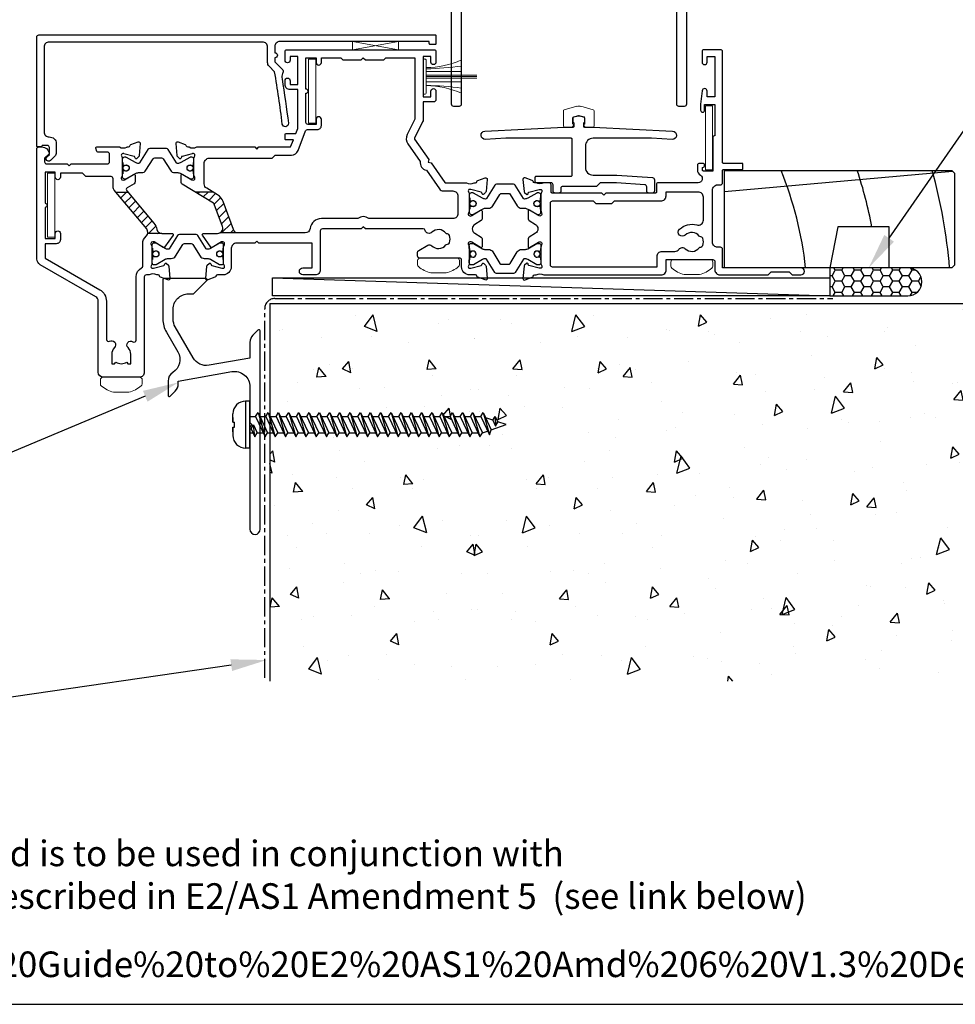
# Model space of a CAD drawing. Units: inches. Extents: x 0 to 5796, y -77 to 595.
# Drawn here: x 3126 to 3308, y 0 to 193 of the extents above; entities that cross this region are included whole.
import ezdxf
from ezdxf import colors
from ezdxf.entities.mleader import LeaderData, LeaderLine
from ezdxf.math import Vec2, Vec3

# ---------------------------------------------------------------- set-up
doc = ezdxf.new("R2010")
doc.units = ezdxf.units.IN
doc.header["$MEASUREMENT"] = 0
doc.linetypes.add('CENTER', pattern=[2, 1.25, -0.25, 0.25, -0.25])
doc.linetypes.add('DASHED', pattern=[0.75, 0.5, -0.25])
for name, color, linetype in [('OMEGA Framing', 2, 'Continuous'), ('OMEGA SECTION', 3, 'Continuous'), ('OMEGA Text', 7, 'Continuous'), ('OMEGA Text @ 1', 7, 'Continuous')]:
    doc.layers.add(name, color=color, linetype=linetype)
doc.layers.add('OMEGA Hardware', color=4, linetype='Continuous', lineweight=20)
doc.styles.add('arialobs', font='ARIALUNI.TTF')

# ---------------------------------------------------------------- blocks, each defined once
blk = doc.blocks.new('scr1')
at = {"color": 4, "linetype": 'Continuous'}
for p, q in [((4733.45, -536.31), (4732.7, -536.31)), ((4732.7, -536.31), (4732.7, -545.51)), ((4733.45, -536.31), (4733.45, -545.51)), ((4734.64, -539.3), (4735.12, -538.55)), ((4735.12, -538.55), (4736.49, -543.27)), ((4735.12, -538.55), (4736.97, -542.52)), ((4736.64, -539.3), (4737.12, -538.55)), ((4737.12, -538.55), (4738.49, -543.27)), ((4737.12, -538.55), (4738.97, -542.52)), ((4738.64, -539.3), (4739.12, -538.55)), ((4739.12, -538.55), (4740.97, -542.52)), ((4739.12, -538.55), (4740.49, -543.27)), ((4740.64, -539.3), (4741.12, -538.55)), ((4741.12, -538.55), (4742.97, -542.52)), ((4741.12, -538.55), (4742.49, -543.27)), ((4742.64, -539.3), (4743.12, -538.55)), ((4743.12, -538.55), (4744.97, -542.52)), ((4743.12, -538.55), (4744.49, -543.27)), ((4744.64, -539.3), (4745.12, -538.55)), ((4745.12, -538.55), (4746.49, -543.27)), ((4745.12, -538.55), (4746.97, -542.52)), ((4746.64, -539.3), (4747.12, -538.55)), ((4747.12, -538.55), (4748.97, -542.52)), ((4747.12, -538.55), (4748.49, -543.27)), ((4748.64, -539.3), (4749.12, -538.55)), ((4749.12, -538.55), (4750.97, -542.52)), ((4749.12, -538.55), (4750.49, -543.27)), ((4750.64, -539.3), (4751.12, -538.55)), ((4751.12, -538.55), (4752.97, -542.52)), ((4751.12, -538.55), (4752.49, -543.27)), ((4752.64, -539.3), (4753.12, -538.55)), ((4753.12, -538.55), (4754.97, -542.52)), ((4753.12, -538.55), (4754.49, -543.27)), ((4754.64, -539.3), (4755.12, -538.55)), ((4755.12, -538.55), (4756.97, -542.52)), ((4755.12, -538.55), (4756.49, -543.27)), ((4756.64, -539.3), (4757.12, -538.55)), ((4757.12, -538.55), (4758.97, -542.52)), ((4757.12, -538.55), (4758.49, -543.27)), ((4758.64, -539.3), (4759.12, -538.55)), ((4759.12, -538.55), (4760.97, -542.52)), ((4759.12, -538.55), (4760.49, -543.27)), ((4760.64, -539.3), (4761.12, -538.55)), ((4761.12, -538.55), (4762.97, -542.52)), ((4761.12, -538.55), (4762.49, -543.27)), ((4762.64, -539.3), (4763.12, -538.55)), ((4763.12, -538.55), (4764.97, -542.52)), ((4763.12, -538.55), (4764.49, -543.27)), ((4764.64, -539.3), (4765.12, -538.55)), ((4765.12, -538.55), (4766.97, -542.52)), ((4765.12, -538.55), (4766.49, -543.27)), ((4766.64, -539.3), (4767.12, -538.55)), ((4767.12, -538.55), (4768.97, -542.52)), ((4767.12, -538.55), (4768.49, -543.27)), ((4768.64, -539.3), (4769.12, -538.55)), ((4769.12, -538.55), (4770.97, -542.52)), ((4769.12, -538.55), (4770.49, -543.27)), ((4770.64, -539.3), (4771.12, -538.55)), ((4771.12, -538.55), (4772.97, -542.52)), ((4771.12, -538.55), (4772.49, -543.27)), ((4772.64, -539.3), (4773.12, -538.55)), ((4773.12, -538.55), (4774.97, -542.52)), ((4773.12, -538.55), (4774.49, -543.27)), ((4774.64, -539.3), (4775.12, -538.55)), ((4775.12, -538.55), (4776.97, -542.52)), ((4775.12, -538.55), (4776.49, -543.27)), ((4776.64, -539.3), (4777.12, -538.55)), ((4777.12, -538.55), (4778.97, -542.52)), ((4777.12, -538.55), (4778.49, -543.27)), ((4778.64, -539.3), (4779.12, -538.55)), ((4779.12, -538.55), (4780.33, -542.92)), ((4779.12, -538.55), (4780.69, -541.92)), ((4730.2, -540.41), (4730.2, -538.81)), ((4730.2, -539.49), (4730.2, -540.41)), ((4730.2, -540.41), (4730.2, -540.41)), ((4730.2, -540.41), (4730.21, -540.41)), ((4730.21, -540.41), (4730.21, -540.41)), ((4730.21, -540.41), (4730.21, -540.41)), ((4730.21, -540.41), (4730.21, -540.41)), ((4730.21, -540.41), (4730.22, -540.41)), ((4730.22, -540.41), (4730.22, -540.41)), ((4730.22, -540.41), (4730.27, -540.41)), ((4730.27, -540.41), (4730.29, -540.41)), ((4730.29, -540.41), (4730.29, -540.41)), ((4730.29, -540.41), (4730.36, -540.41)), ((4730.36, -540.41), (4730.46, -540.41)), ((4730.46, -540.41), (4730.5, -540.41)), ((4730.5, -541.41), (4730.5, -540.41)), ((4733.45, -539.3), (4734.64, -539.3)), ((4734.64, -539.3), (4736.49, -543.27)), ((4735.47, -539.3), (4736.64, -539.3)), ((4736.64, -539.3), (4738.49, -543.27)), ((4737.47, -539.3), (4738.64, -539.3)), ((4738.64, -539.3), (4740.49, -543.27)), ((4739.47, -539.3), (4740.64, -539.3)), ((4740.64, -539.3), (4742.49, -543.27)), ((4741.47, -539.3), (4742.64, -539.3)), ((4742.64, -539.3), (4744.49, -543.27)), ((4743.47, -539.3), (4744.64, -539.3)), ((4744.64, -539.3), (4746.49, -543.27)), ((4745.47, -539.3), (4746.64, -539.3)), ((4746.64, -539.3), (4748.49, -543.27)), ((4747.47, -539.3), (4748.64, -539.3)), ((4748.64, -539.3), (4750.49, -543.27)), ((4749.47, -539.3), (4750.64, -539.3)), ((4750.64, -539.3), (4752.49, -543.27)), ((4751.47, -539.3), (4752.64, -539.3)), ((4752.64, -539.3), (4754.49, -543.27)), ((4753.47, -539.3), (4754.64, -539.3)), ((4754.64, -539.3), (4756.49, -543.27)), ((4755.47, -539.3), (4756.64, -539.3)), ((4756.64, -539.3), (4758.49, -543.27)), ((4757.47, -539.3), (4758.64, -539.3)), ((4758.64, -539.3), (4760.49, -543.27)), ((4759.47, -539.3), (4760.64, -539.3)), ((4760.64, -539.3), (4762.49, -543.27)), ((4761.47, -539.3), (4762.64, -539.3)), ((4762.64, -539.3), (4764.49, -543.27)), ((4763.47, -539.3), (4764.64, -539.3)), ((4764.64, -539.3), (4766.49, -543.27)), ((4765.47, -539.3), (4766.64, -539.3)), ((4766.64, -539.3), (4768.49, -543.27)), ((4767.47, -539.3), (4768.64, -539.3)), ((4768.64, -539.3), (4770.49, -543.27)), ((4769.47, -539.3), (4770.64, -539.3)), ((4770.64, -539.3), (4772.49, -543.27)), ((4771.47, -539.3), (4772.64, -539.3)), ((4772.64, -539.3), (4774.49, -543.27)), ((4773.47, -539.3), (4774.64, -539.3)), ((4774.64, -539.3), (4776.49, -543.27)), ((4775.47, -539.3), (4776.64, -539.3)), ((4776.64, -539.3), (4778.49, -543.27)), ((4777.47, -539.3), (4778.64, -539.3)), ((4778.64, -539.3), (4780.33, -542.92)), ((4781, -540.06), (4779.62, -539.61)), ((4781, -540.06), (4781.48, -539.31)), ((4781, -540.06), (4781.52, -541.19)), ((4781.48, -539.31), (4782, -540.44)), ((4781.48, -539.31), (4781.52, -541.19)), ((4781.52, -541.19), (4782, -540.44)), ((4783.6, -540.91), (4781.97, -540.38)), ((4730.2, -541.41), (4730.2, -543.01)), ((4730.2, -542.32), (4730.2, -541.41)), ((4730.2, -541.41), (4730.2, -541.41)), ((4730.2, -541.41), (4730.21, -541.41)), ((4730.21, -541.41), (4730.21, -541.41)), ((4730.21, -541.41), (4730.21, -541.41)), ((4730.21, -541.41), (4730.21, -541.41)), ((4730.21, -541.41), (4730.22, -541.41)), ((4730.22, -541.41), (4730.22, -541.41)), ((4730.22, -541.41), (4730.27, -541.41)), ((4730.27, -541.41), (4730.29, -541.41)), ((4730.29, -541.41), (4730.29, -541.41)), ((4730.29, -541.41), (4730.36, -541.41)), ((4730.36, -541.41), (4730.46, -541.41)), ((4730.46, -541.41), (4730.5, -541.41)), ((4733.77, -541.72), (4734.25, -540.97)), ((4733.77, -541.72), (4734.49, -543.27)), ((4734.25, -540.97), (4734.97, -542.52)), ((4734.49, -543.27), (4734.25, -540.97)), ((4778.97, -542.52), (4779.98, -542.17)), ((4778.97, -542.52), (4779.98, -542.17)), ((4780.33, -542.92), (4780.69, -541.92)), ((4780.69, -541.92), (4783.6, -540.91)), ((4733.45, -542.52), (4734.14, -542.52)), ((4734.49, -543.27), (4734.97, -542.52)), ((4734.97, -542.52), (4736.14, -542.52)), ((4736.49, -543.27), (4736.97, -542.52)), ((4736.97, -542.52), (4738.14, -542.52)), ((4738.49, -543.27), (4738.97, -542.52)), ((4738.97, -542.52), (4740.14, -542.52)), ((4740.49, -543.27), (4740.97, -542.52)), ((4740.97, -542.52), (4742.14, -542.52)), ((4742.49, -543.27), (4742.97, -542.52)), ((4742.97, -542.52), (4744.14, -542.52)), ((4744.49, -543.27), (4744.97, -542.52)), ((4744.97, -542.52), (4746.14, -542.52)), ((4746.49, -543.27), (4746.97, -542.52)), ((4746.97, -542.52), (4748.14, -542.52)), ((4748.49, -543.27), (4748.97, -542.52)), ((4748.97, -542.52), (4750.14, -542.52)), ((4750.49, -543.27), (4750.97, -542.52)), ((4750.97, -542.52), (4752.14, -542.52)), ((4752.49, -543.27), (4752.97, -542.52)), ((4752.97, -542.52), (4754.14, -542.52)), ((4754.49, -543.27), (4754.97, -542.52)), ((4754.97, -542.52), (4756.14, -542.52)), ((4756.49, -543.27), (4756.97, -542.52)), ((4756.97, -542.52), (4758.14, -542.52)), ((4758.49, -543.27), (4758.97, -542.52)), ((4758.97, -542.52), (4760.14, -542.52)), ((4760.49, -543.27), (4760.97, -542.52)), ((4760.97, -542.52), (4762.14, -542.52)), ((4762.49, -543.27), (4762.97, -542.52)), ((4762.97, -542.52), (4764.14, -542.52)), ((4764.49, -543.27), (4764.97, -542.52)), ((4764.97, -542.52), (4766.14, -542.52)), ((4766.49, -543.27), (4766.97, -542.52)), ((4766.97, -542.52), (4768.14, -542.52)), ((4768.49, -543.27), (4768.97, -542.52)), ((4768.97, -542.52), (4770.14, -542.52)), ((4770.49, -543.27), (4770.97, -542.52)), ((4770.97, -542.52), (4772.14, -542.52)), ((4772.49, -543.27), (4772.97, -542.52)), ((4772.97, -542.52), (4774.14, -542.52)), ((4774.49, -543.27), (4774.97, -542.52)), ((4774.97, -542.52), (4776.14, -542.52)), ((4776.49, -543.27), (4776.97, -542.52)), ((4776.97, -542.52), (4778.14, -542.52)), ((4778.49, -543.27), (4778.97, -542.52)), ((4733.45, -545.51), (4732.7, -545.51))]:
    blk.add_line(p, q, dxfattribs=at)
for centre, start, end in [((4732.7, -538.81), 90, 180), ((4732.7, -543.01), 180, 270)]:
    blk.add_arc(centre, 2.5, start, end, dxfattribs=at)
blk = doc.blocks.new('34649')
blk.add_lwpolyline([(-2, -18.07, 0.198912), (-1.94, -18.21), (-1.6, -18.55), (-1.94, -18.9, 0.198912), (-2, -19.04), (-2, -39, 1), (0, -39), (0, -0.25, 0.668179), (-0.43, -0.07), (-1.41, -1.06, 0.198912), (-2, -2.47), (-2, -5.55), (-9.99, -6.96, -0.315299), (-13.11, -5.51), (-16.6, 0.53, -0.131652), (-17, 2.03), (-17, 4, -0.414214), (-14, 7), (-13.1, 7, 0.198912), (-12.93, 7.08), (-10.43, 9.58, 0.668179), (-10.6, 10), (-18.8, 10, 0.414214), (-19, 9.8), (-19, 2.03, 0.131652), (-18.33, -0.47), (-16.1, -4.34, -0.400906), (-17.08, -8.36, 0.255755), (-18, -10.05), (-18, -12.8, 0.668179), (-17.57, -12.98), (-16.59, -11.99, 0.198912), (-16, -10.57), (-16, -10.05), (-5.52, -8.2, -0.466308), (-2, -11.16)], format="xyb", close=True)
blk = doc.blocks.new('50303')
for points in [[(0, 12.49), (0, 10.95, 0.261413), (0.19, 10.61), (1.43, 9.85, -0.561174), (1.43, 8.15), (0.19, 7.39, 0.261413), (0, 7.05), (0, 5.51, 0.576769), (0.3, 5.35), (2.02, 6.39, -0.84397), (2.64, 5.91, 0.123183), (2.5, 5.35), (2.5, 2.35, 0.13133), (2.66, 1.75, -0.576928), (2.4, 1.3), (2.25, 1.3, -0.065543), (2.17, 1.31), (0.18, 1.84, -0.267949), (0.04, 1.98), (-0.01, 2.15, 0.57735), (-0.34, 2.24), (-0.71, 1.88, 0.176327), (-0.79, 1.69), (-1, -0.67, 0.548619), (-0.6, -0.98), (0.81, -0.47, 0.263725), (1.01, -0.24, -0.359508), (1.3, 0), (1.5, 0, 0.123106), (1.59, 0.02, -0.258613), (3.05, 0), (26, 0, 0.414214), (27, 1), (27, 3), (36.1, 3, -0.414214), (36.5, 2.6), (36.5, 1, 0.414214), (37.5, 0), (46.9, 0), (47.5, 0.6), (51, 0.6), (51.6, 0), (53.3, 0, 1), (53.3, 1.4), (38, 1.4), (38, 5, 0.414214), (37.6, 5.4), (37.05, 5.4, -0.414214), (36.05, 6.4), (36.05, 16.6, -0.414214), (37.05, 17.6), (37.6, 17.6, 0.414214), (38, 18), (38, 20.4, -0.414214), (38.2, 20.6), (41.8, 20.6, 0.414214), (42, 20.8), (42, 21.6, 0.414214), (41.8, 21.8), (38.2, 21.8, -0.414214), (38, 22), (38, 43.6, 0.414214), (37.6, 44), (34.4, 44, 0.414214), (34, 43.6), (34, 41.6, 1), (35, 41.6), (35, 42.7), (36.5, 42.7), (36.5, 34.8), (35, 34.8), (35, 35.9, 0.943788), (34, 35.96), (33.71, 33.39, 0.028919), (33.7, 33.3), (33.7, 32.2, 1), (34.5, 32.2), (34.5, 33.3), (36.5, 33.3), (36.5, 27.2, 0.414214), (36.1, 26.8), (36.1, 20.3), (34.3, 20.3, -0.414214), (34.1, 20.5), (34.1, 21, 1), (34.1, 21.8), (33.5, 21.8, 0.414214), (33.1, 21.4), (33.1, 20.5, 0.259572), (33.67, 19.48, -0.754957), (33.25, 18), (25.3, 18, 0.414213), (25.1, 17.8), (25.1, 16.2, -0.414214), (24.9, 16), (15.2, 16), (14.8, 15.6), (14.4, 16), (4.7, 16, -0.414214), (4.5, 16.2), (4.5, 17.6, 0.414214), (4.1, 18), (3.05, 18, -0.267258), (1.55, 18), (1.3, 18, -0.359513), (1.01, 18.24, 0.263729), (0.81, 18.47), (-0.6, 18.98, 0.548619), (-1, 18.67), (-0.79, 16.31, 0.176327), (-0.71, 16.12), (-0.34, 15.76, 0.57735), (-0.01, 15.85), (0.04, 16.02, -0.267949), (0.18, 16.16), (2.17, 16.69, -0.065543), (2.25, 16.7), (2.4, 16.7, -0.576928), (2.66, 16.25, 0.13133), (2.5, 15.65), (2.5, 12.65, 0.123183), (2.64, 12.09, -0.84397), (2.02, 11.61), (0.3, 12.65, 0.576769)], [(33.76, 5.45, 0.316522), (34.13, 5.72, 0.166691), (34.13, 7.18, 0.316522), (33.76, 7.45, -0.224917), (33.45, 7.6, 0.443743), (30.71, 7.78, -1), (29.6, 8.92, -0.270322), (32.97, 9.76, 0.500288), (34.25, 10.72), (34.25, 15.2, 0.414214), (33.25, 16.2), (26.9, 16.2), (26.9, 15.4, -0.414214), (25.9, 14.4), (16.8, 14.4), (16.3, 13.9), (13.3, 13.9), (12.8, 14.4), (4.7, 14.4, 0.414214), (4.3, 14), (4.3, 2, 0.414214), (4.7, 1.6), (25.2, 1.6), (25.2, 3.6, -0.414214), (26.2, 4.6), (28.69, 4.6, 0.241531), (29.5, 5.02, -0.45841), (30.71, 5.12, 0.443743), (33.45, 5.3, -0.224917)]]:
    blk.add_lwpolyline(points, format="xyb", close=True)
blk = doc.blocks.new('217100')
blk.add_lwpolyline([(2.46, -11.43, -0.131653), (2.3, -10.83), (2.3, -10.79, -0.258618), (2.39, -10.62), (5.01, -8.98, 0.258618), (5.2, -8.64), (5.2, -5.36, 0.258618), (5.01, -5.02), (2.39, -3.38, -0.258618), (2.3, -3.21), (2.3, -3.17, -0.131653), (2.46, -2.57), (3.47, -0.81, 0.131653), (3.5, -0.71), (3.5, -0.4, 0.414214), (3.1, 0), (2.5, 0), (2.5, -0.1), (2.12, -0.1, 0.414214), (1.92, -0.3), (1.92, -0.41, 0.109552), (1.94, -0.5, -1.569923), (0.86, -0.5, 0.109553), (0.87, -0.41), (0.87, -0.3, 0.414214), (0.67, -0.1), (0.3, -0.1), (0.3, 0), (-0.3, 0, 0.414214), (-0.7, -0.4), (-0.7, -0.71, 0.131653), (-0.67, -0.81), (0.34, -2.57, -0.131653), (0.5, -3.17), (0.5, -3.77, 0.258618), (0.97, -4.61), (3.21, -6.01, -0.258618), (3.4, -6.35), (3.4, -7.65, -0.258618), (3.21, -7.99), (0.97, -9.39, 0.258618), (0.5, -10.23), (0.5, -10.83, -0.131652), (0.34, -11.43), (-0.67, -13.19, 0.131652), (-0.7, -13.29), (-0.7, -13.6, 0.414214), (-0.3, -14), (0.3, -14), (0.3, -13.9), (0.67, -13.9, 0.414214), (0.87, -13.7), (0.87, -13.59, 0.109553), (0.86, -13.5, -1.569923), (1.94, -13.5, 0.109552), (1.92, -13.59), (1.92, -13.7, 0.414214), (2.12, -13.9), (2.5, -13.9), (2.5, -14), (3.1, -14, 0.414214), (3.5, -13.6), (3.5, -13.29, 0.131653), (3.47, -13.19), (2.46, -11.43)], format="xyb")
at = {"color": 4}
for centre in [(1.4, -0.75), (1.4, -13.25)]:
    blk.add_circle(centre, 0.6, dxfattribs=at)
blk = doc.blocks.new('50302D')
h = blk.add_hatch()
h.set_pattern_fill('ANSI31', color=256, scale=10)
h.paths.add_polyline_path([(8.21, 14.32, 0.171831), (7.11, 15.66), (6.21, 16.2), (2.72, 16.2), (6.3, 14.04, -0.171831), (6.47, 13.84), (8.07, 9.44, -0.384656), (7.57, 8.2), (11.14, 8.2, -0.315299), (10.2, 8.86)])
for p, q in [((6.21, 16.2), (2.72, 16.2)), ((11.14, 8.2), (7.57, 8.2))]:
    blk.add_line(p, q)
for points in [[(8.07, 9.44), (6.47, 13.84, 0.171831), (6.3, 14.04), (0.19, 17.72, -0.263278), (0, 18.06), (0, 19.46, -0.583183), (0.3, 19.63), (2.09, 18.56, 0.767016), (2.65, 19.09, -0.127017), (2.5, 19.67), (2.5, 22.65, -0.13133), (2.66, 23.25, 0.576928), (2.4, 23.7), (2.25, 23.7, 0.065543), (2.17, 23.69), (0.18, 23.16, 0.267949), (0.04, 23.02), (-0.01, 22.85, -0.57735), (-0.34, 22.76), (-0.71, 23.12, -0.176327), (-0.79, 23.31), (-1, 25.67, -0.548619), (-0.6, 25.98), (0.81, 25.47, -0.263725), (1.01, 25.24, 0.359508), (1.3, 25), (1.55, 25, 0.267273), (3.05, 25), (14.4, 25), (14.8, 24.6), (15.2, 25), (21.4, 25), (21.94, 26.4), (20.5, 26.4, -0.414214), (20.3, 26.6), (20.3, 27.4, -0.414214), (20.5, 27.6), (22.4, 27.6), (22.8, 28.63), (22.8, 36.2), (21.3, 36.2, -0.414214), (20.3, 37.2), (20.3, 37.95, -1), (21.3, 37.95), (21.3, 37.2), (22.8, 37.2), (22.8, 42.7), (21.3, 42.7), (21.3, 41.95, -1), (20.3, 41.95), (20.3, 43.6, -0.414214), (20.7, 44), (49.4, 44, -0.414214), (49.8, 43.6), (49.8, 41.6, -1), (48.8, 41.6), (48.8, 42.7), (47.3, 42.7), (47.3, 34.8), (48.8, 34.8), (48.8, 35.9, -1), (49.8, 35.9), (49.8, 34.3, -0.414214), (49.3, 33.8), (47.3, 33.8), (47.3, 30.32, -0.116126), (47.2, 29.88), (45.62, 26.71, 0.274955), (45.63, 26.51), (48.4, 22.56), (48.3, 22), (48.86, 21.9), (51.53, 18.09, 0.244698), (51.69, 18), (55.75, 18, 0.267258), (57.25, 18), (57.5, 18, 0.359508), (57.79, 18.24, -0.263725), (57.99, 18.47), (59.4, 18.98, -0.548619), (59.8, 18.67), (59.59, 16.31, -0.176327), (59.51, 16.12), (59.14, 15.76, -0.57735), (58.81, 15.85), (58.76, 16.02, 0.267949), (58.62, 16.16), (56.63, 16.69, 0.065543), (56.55, 16.7), (56.4, 16.7, 0.576928), (56.14, 16.25, -0.13133), (56.3, 15.65), (56.3, 12.65, -0.123183), (56.16, 12.09, 0.84397), (56.78, 11.61), (58.5, 12.65, -0.585524), (58.8, 12.48), (58.8, 10.95, -0.261413), (58.61, 10.61), (57.37, 9.85, 0.561174), (57.37, 8.15), (58.61, 7.39, -0.261413), (58.8, 7.05), (58.8, 5.52, -0.585524), (58.5, 5.35), (56.78, 6.39, 0.84397), (56.16, 5.91, -0.123183), (56.3, 5.35), (56.3, 2.35, -0.13133), (56.14, 1.75, 0.576928), (56.4, 1.3), (56.55, 1.3, 0.065543), (56.63, 1.31), (58.62, 1.84, 0.267949), (58.76, 1.98), (58.81, 2.15, -0.57735), (59.14, 2.24), (59.51, 1.88, -0.176327), (59.59, 1.69), (59.8, -0.67, -0.548619), (59.4, -0.98), (57.99, -0.47, -0.263725), (57.79, -0.24, 0.359508), (57.5, 0), (56.4, 0, -0.414214), (54.8, 1.6), (54.8, 2.9, 0.414214), (54.4, 3.3), (46.62, 3.3, -0.414214), (46.22, 3.7), (46.22, 4.41, -0.267949), (46.42, 4.76), (48.24, 5.81, -0.34347), (48.97, 5.71, 0.452282), (51.75, 5.85, -0.224917), (52.06, 6, 0.316522), (52.43, 6.27, 0.166691), (52.43, 7.73, 0.316522), (52.06, 8, -0.224917), (51.75, 8.15, 0.443743), (49.01, 8.33, -0.575693), (47.68, 8.7, 0.34199), (47.29, 9), (36, 9), (35.6, 9.4), (35.2, 9), (27.6, 9, 0.414214), (27.2, 8.6), (27.2, 1, -0.414214), (26.2, 0), (23.8, 0, -1), (23.8, 1.4), (25.6, 1.4), (25.6, 6.2), (15.2, 6.2), (14.8, 6.6), (14.4, 6.2), (10.8, 6.2, 0.414214), (9.8, 5.2), (9.8, 1.6, -0.414214), (8.2, 0), (7.1, 0, 0.359508), (6.81, -0.24, -0.263725), (6.61, -0.47), (5.2, -0.98, -0.548619), (4.8, -0.67), (5.01, 1.69, -0.176327), (5.09, 1.88), (5.46, 2.24, -0.57735), (5.79, 2.15), (5.84, 1.98, 0.267949), (5.98, 1.84), (7.97, 1.31, 0.065543), (8.05, 1.3), (8.2, 1.3, 0.576928), (8.46, 1.75, -0.13133), (8.3, 2.35), (8.3, 5.33, -0.127017), (8.45, 5.91, 0.767016), (7.89, 6.44), (6.09, 5.36, -0.39391), (5.83, 5.42), (4.17, 7.79, -0.606815), (4.33, 8.1), (7.13, 8.1, 0.520567)], [(24.4, 35.5, 1), (24.4, 36.3), (24.4, 42.4), (26.4, 42.4), (26.4, 41.5, 1), (27.4, 41.5), (27.4, 42.4), (31.2, 42.4), (31.6, 42), (35.2, 42), (35.6, 42.4), (36, 42), (39.6, 42), (40, 42.4), (45.7, 42.4), (45.7, 30.51, -0.116126), (45.68, 30.42), (44.19, 27.42, 0.274955), (44.32, 25.59), (46.71, 22.18, 0.377964), (47.92, 20.44), (50.46, 16.83, 0.244698), (51.28, 16.4), (53.1, 16.4, -0.414214), (54.1, 15.4), (54.1, 12, -0.414214), (53.1, 11), (36.66, 11, 0.377964), (34.54, 11), (27.4, 11, 0.377964), (25.22, 9.07, -0.377964), (24.23, 8.2), (11.14, 8.2, -0.315299), (10.2, 8.86), (8.21, 14.32, 0.171831), (7.11, 15.66), (4.99, 16.94, -0.263278), (4.5, 17.79), (4.5, 21.8, -0.414214), (5.5, 22.8), (17.8, 22.8), (18.4, 23.4), (21.54, 23.4, 0.309879), (22.84, 24.3), (24.33, 28.14, -0.309879), (24.7, 28.4), (26.6, 28.4, 0.414214), (27.4, 29.2), (27.4, 30.4, 1), (26.4, 30.4), (26.4, 29.4), (24.8, 29.4, -0.414214), (24.4, 29.8)]]:
    blk.add_lwpolyline(points, format="xyb", close=True)
blk = doc.blocks.new('D1')
h = blk.add_hatch()
h.set_pattern_fill('ANSI31', color=256, scale=10)
h.paths.add_polyline_path([(17.85, 36.1), (15.5, 36.1), (21.47, 28.98, -0.2394), (21.67, 28.1), (24.43, 28.1, -0.356351), (23.45, 28.9, 0.124797), (22.85, 30.14)])
for p, q in [((17.85, 36.1), (15.5, 36.1)), ((24.43, 28.1), (21.67, 28.1))]:
    blk.add_line(p, q)
for points in [[(11.7, 45), (16.15, 45, 0.258613), (17.61, 44.98, -0.123106), (17.7, 45), (17.9, 45, 0.359508), (18.19, 45.24, -0.263725), (18.39, 45.47), (19.8, 45.98, -0.548619), (20.2, 45.67), (19.99, 43.31, -0.176327), (19.91, 43.12), (19.54, 42.76, -0.57735), (19.21, 42.85), (19.16, 43.02, 0.267949), (19.02, 43.16), (17.03, 43.69, 0.065543), (16.95, 43.7), (16.8, 43.7, 0.576928), (16.54, 43.25, -0.13133), (16.7, 42.65), (16.7, 39.67, -0.127017), (16.55, 39.09, 0.767016), (17.11, 38.56), (18.9, 39.63, -0.583183), (19.2, 39.46), (19.2, 38.17, -0.263278), (19.01, 37.83), (17.67, 37.03, 0.461006), (17.57, 36.43), (22.85, 30.14, -0.124797), (23.45, 28.9, 0.356351), (24.43, 28.1), (26.47, 28.1, -0.606815), (26.63, 27.79), (24.97, 25.42, -0.39391), (24.71, 25.36), (22.91, 26.44, 0.767016), (22.35, 25.91, -0.127017), (22.5, 25.33), (22.5, 22.35, -0.13133), (22.34, 21.75, 0.576928), (22.6, 21.3), (22.75, 21.3, 0.065543), (22.83, 21.31), (24.82, 21.84, 0.267949), (24.96, 21.98), (25.01, 22.15, -0.57735), (25.34, 22.24), (25.7, 21.88, -0.176327), (25.79, 21.69), (26, 19.33, -0.548619), (25.6, 19.02), (24.19, 19.53, -0.263725), (23.99, 19.76, 0.359508), (23.7, 20), (23.45, 20, 0.267261), (21.95, 20), (21.4, 20, 0.414214), (21, 19.6), (21, 1, -0.414234), (20, 0), (13, 0, -0.414193), (12, 1), (12, 14.87, 0.267949), (11.5, 15.73), (0.65, 22, -0.267949), (0, 23.12), (0, 44.6, -0.414214), (0.4, 45), (0.99, 45, -0.341047), (2.44, 43.88, -0.26642), (2.39, 43.69), (1.5, 42.8), (1.5, 42.1, 0.414214), (1.9, 41.7), (5.9, 41.7), (6.3, 41.3), (6.7, 41.7), (13.8, 41.7, 0.414214), (14.2, 42.1), (14.2, 43.6, 0.414214), (13.8, 44), (11.9, 44, -0.32134), (11.71, 44.14), (11.51, 44.74, -0.513615)], [(1.6, 23.29), (12.3, 17.12, -0.267949), (13.6, 14.87), (13.6, 7.39, 0.577377), (14.2, 7.04, -0.87081), (15.17, 5.79, 0.19526), (14.65, 4.5), (14.65, 2.65), (15.2, 2.65), (15.44, 2.98, 0.315299), (17.56, 2.98), (17.8, 2.65), (18.35, 2.65), (18.35, 4.5, 0.197279), (17.82, 5.8, -0.908752), (18.77, 6.95, 0.603313), (19.4, 7.28), (19.4, 19.6, -0.280711), (20.48, 21.38, 0.280711), (20.7, 21.73), (20.7, 26.1, -0.213861), (21.37, 27.59, 0.405478), (21.47, 28.98), (15.13, 36.53, -0.176327), (14.9, 37.18), (14.9, 38.8, 0.414214), (14.5, 39.2), (9.6, 39.2), (8.9, 39.9), (4.6, 39.9), (4.6, 39.1, -1), (3.6, 39.1), (3.6, 40.1), (1.6, 40.1), (1.6, 34, -1), (1.6, 33.2), (1.6, 27.1), (3.6, 27.1), (3.6, 28.1, -1), (4.6, 28.1), (4.6, 26.9, -0.414214), (3.8, 26.1), (1.6, 26.1)]]:
    blk.add_lwpolyline(points, format="xyb", close=True)
blk = doc.blocks.new('J411005')
for name, p in [('50302D', (28.2, 20)), ('50303', (96, 20)), ('D1', (0, 0))]:
    blk.add_blockref(name, p)
at = {"rotation": 90}
for p in [(16.7, 39.48), (84.5, 32.53), (22.5, 22.71)]:
    blk.add_blockref('217100', p, dxfattribs=at)
at = {"xscale": -1, "rotation": 90}
blk.add_blockref('217100', (84.5, 25.47), dxfattribs=at)
blk = doc.blocks.new('50318')
blk.add_lwpolyline([(2.83, 12.9), (18.34, 12.09, -1), (18.26, 10.49), (14.24, 10.7), (2.8, 10.7, 0.414214), (1.3, 9.2), (1.3, 5, 0.414214), (2.8, 3.5), (7.46, 3.5), (14.43, 3.01, -0.39391), (14.8, 2.61), (14.8, 0.4, -0.414214), (14.4, 0), (13.7, 0, -0.414214), (13.3, 0.4), (13.3, 1.21, 0.39391), (12.93, 1.61), (7.4, 2), (4.2, 2), (3.5, 1.3), (-3.1, 1.3, 0.414214), (-3.5, 0.9), (-3.5, 0.4, -0.414214), (-3.9, 0), (-4.6, 0, -0.414214), (-5, 0.4), (-5, 1.6, 0.414214), (-5.4, 2), (-8.29, 2, -0.414214), (-8.49, 2.2), (-8.49, 3.1, -0.414214), (-8.29, 3.3), (-1.5, 3.3, 0.414214), (-1.3, 3.5), (-1.3, 10.5, 0.414214), (-1.5, 10.7), (-14.24, 10.7), (-18.26, 10.49, -1), (-18.34, 12.09), (-2.83, 12.9), (-1.1, 12.9, 0.414214), (-0.9, 13.1), (-0.9, 13.67, -0.414214), (-1.1, 13.87), (-1.1, 14.67, -0.339454), (-0.95, 14.86), (-0.13, 15.08, -0.131652), (0.13, 15.08), (0.95, 14.86, -0.339454), (1.1, 14.67), (1.1, 13.87, -0.414214), (0.9, 13.67), (0.9, 13.1, 0.414214), (1.1, 12.9), (2.83, 12.9)], format="xyb")
blk = doc.blocks.new('50313')
for points in [[(0.4, 31.7, -0.576928), (0.66, 31.25, 0.13133), (0.5, 30.65), (0.5, 27.67, 0.127017), (0.65, 27.09, -0.767016), (0.09, 26.56), (-1.7, 27.63, 0.583183), (-2, 27.46), (-2, 25.94, 0.263278), (-1.81, 25.6), (-0.88, 25.05, -0.263278), (-0.4, 24.19), (-0.4, 9.11, -0.263278), (-0.88, 8.26), (-2.31, 7.4, 0.263278), (-2.5, 7.06), (-2.5, 5.54, 0.583183), (-2.2, 5.37), (-0.41, 6.44, -0.767016), (0.15, 5.91, 0.127017), (0, 5.33), (0, 2.35, 0.13133), (0.16, 1.75, -0.576928), (-0.1, 1.3), (-0.25, 1.3, -0.065543), (-0.33, 1.31), (-2.32, 1.84, -0.267949), (-2.46, 1.98), (-2.51, 2.15, 0.57735), (-2.84, 2.24), (-3.21, 1.88, 0.176327), (-3.29, 1.69), (-3.5, -0.67, 0.548619), (-3.1, -0.98), (-1.69, -0.47, 0.263725), (-1.49, -0.24, -0.359508), (-1.2, 0), (-1, 0, 0.123106), (-0.91, 0.02, -0.258614), (0.55, 0), (6.9, 0), (7.3, 0.4), (7.7, 0), (25.3, 0, -0.414214), (26.3, -1), (26.3, -35.6, 0.414214), (26.7, -36), (27.9, -36, 0.414214), (28.3, -35.6), (28.3, 32.6, 0.414214), (27.9, 33), (27.31, 33, 0.341047), (25.86, 31.88, 0.26642), (25.91, 31.69), (26.8, 30.8), (26.8, 30.1, -0.414214), (26.4, 29.7), (22.4, 29.7), (22, 29.3), (21.6, 29.7), (14.5, 29.7, -0.414214), (14.1, 30.1), (14.1, 31.6, -0.414214), (14.5, 32), (16.18, 32, 0.32134), (16.65, 32.34), (16.79, 32.74, 0.513616), (16.6, 33), (7.7, 33), (7.3, 32.6), (6.9, 33), (1.05, 33, -0.258614), (-0.41, 32.98, 0.123106), (-0.5, 33), (-0.7, 33, -0.359508), (-0.99, 33.24, 0.263725), (-1.19, 33.47), (-2.6, 33.98, 0.548619), (-3, 33.67), (-2.79, 31.31, 0.176327), (-2.71, 31.12), (-2.34, 30.76, 0.57735), (-2.01, 30.85), (-1.96, 31.02, -0.267949), (-1.82, 31.16), (0.17, 31.69, -0.065543), (0.25, 31.7)], [(26.3, 27.3), (26.3, 3, -0.414214), (25.3, 2), (11.1, 2, -0.414214), (10.7, 2.4), (10.7, 4, 0.192387), (9.76, 6.34, 1), (8.68, 5.31, -0.192387), (9.2, 4), (9.2, 2.1), (8.63, 2.1), (8.39, 2.44, -0.315299), (6.21, 2.44), (5.97, 2.1), (5.4, 2.1), (5.4, 4, -0.192387), (5.92, 5.31, 1), (4.84, 6.34, 0.192387), (3.9, 4), (3.9, 2.4, -0.414214), (3.5, 2), (2.4, 2, -0.414214), (2, 2.4), (2, 6.1, 0.141442), (1.66, 7.27, -0.141442), (1.6, 7.49), (1.6, 24.93, -0.217882), (1.74, 25.24, 0.217882), (2.5, 26.9), (2.5, 30.6, -0.414214), (2.9, 31), (3.5, 31, -0.414214), (3.9, 30.6), (3.9, 29, 0.192387), (4.84, 26.66, 1), (5.92, 27.69, -0.192387), (5.4, 29), (5.4, 30.9), (5.97, 30.9), (6.21, 30.56, -0.315299), (8.39, 30.56), (8.63, 30.9), (9.2, 30.9), (9.2, 29, -0.192387), (8.68, 27.69, 1), (9.76, 26.66, 0.192387), (10.7, 29), (10.7, 30.6, -0.414214), (11.1, 31), (11.7, 31, -0.414214), (12.1, 30.6), (12.1, 30.1, 0.414214), (14.5, 27.7), (25.9, 27.7, -0.414214)]]:
    blk.add_lwpolyline(points, format="xyb", close=True)
blk = doc.blocks.new('50312')
blk.add_lwpolyline([(4.2, 63.67), (4.2, 66.65, 0.13133), (4.04, 67.25, -0.576928), (4.3, 67.7), (4.45, 67.7, -0.065543), (4.53, 67.69), (6.52, 67.16, -0.267949), (6.66, 67.02), (6.71, 66.85, 0.57735), (7.04, 66.76), (7.41, 67.12, 0.176327), (7.49, 67.31), (7.7, 69.67, 0.548619), (7.3, 69.98), (5.89, 69.47, 0.263725), (5.69, 69.24, -0.359508), (5.4, 69), (5.2, 69, 0.123106), (5.11, 68.98, -0.258613), (3.65, 69), (2.6, 69, -0.414214), (1.6, 70), (1.6, 80.1), (2.5, 80.1, 0.414214), (3.5, 81.1), (3.5, 82.15, 1), (2.7, 82.15), (2.7, 81.3), (1.2, 81.3), (1.2, 86.8), (2.7, 86.8), (2.7, 85.95, 1), (3.5, 85.95), (3.5, 87.6, 0.414214), (3.1, 88), (0.4, 88, 0.414214), (0, 87.6), (0, 0.4, 0.414214), (0.4, 0), (1.6, 0, 0.414214), (2, 0.4), (2, 35, -0.414214), (3, 36), (3.15, 36, -0.258613), (4.61, 36.02, 0.123106), (4.7, 36), (4.9, 36, -0.359508), (5.19, 35.76, 0.263725), (5.39, 35.53), (6.8, 35.02, 0.548619), (7.2, 35.33), (6.99, 37.69, 0.176327), (6.91, 37.88), (6.54, 38.24, 0.57735), (6.21, 38.15), (6.16, 37.98, -0.267949), (6.02, 37.84), (4.03, 37.31, -0.065543), (3.95, 37.3), (3.8, 37.3, -0.576928), (3.54, 37.75, 0.13133), (3.7, 38.35), (3.7, 41.33, 0.127017), (3.55, 41.91, -0.767016), (4.11, 42.44), (5.9, 41.37, 0.583183), (6.2, 41.54), (6.2, 43.06, 0.263278), (6.01, 43.4), (3.68, 44.8, -0.263278), (3.2, 45.65), (3.2, 58.48, -0.263278), (4.17, 60.2), (6.51, 61.6, 0.263278), (6.7, 61.94), (6.7, 63.46, 0.583183), (6.4, 63.63), (4.61, 62.56, -0.767016), (4.05, 63.09, 0.127017)], format="xyb", close=True)
blk = doc.blocks.new('J411029')
for name, p in [('50312', (0, 0)), ('50313', (17.7, 36))]:
    blk.add_blockref(name, p)
at = {"rotation": 90}
blk.add_blockref('217100', (4.2, 63.51), dxfattribs=at)
at = {"xscale": -1, "rotation": 90}
blk.add_blockref('217100', (3.7, 41.49), dxfattribs=at)
blk = doc.blocks.new('50316')
blk.add_lwpolyline([(1.4, 2.95, 0.42701), (2.44, 1.95, -0.427015), (3.8, 0.66), (3.8, -1.11, -0.198912), (3.51, -1.82), (2.67, -2.65, -1), (1.97, -1.95), (2.45, -1.46), (2.45, -0.1, 0.414214), (2.05, 0.3), (1.19, 0.3, 0.341999), (0.99, 0.15, -0.341999), (0.8, 0), (0.2, 0, -0.414214), (0, 0.2), (0, 21.5, -0.414214), (0.4, 21.9), (77.8, 21.9, -0.414214), (78, 21.7), (78, 20.2, -0.414214), (77.8, 20), (76.9, 20, -0.414214), (76.7, 20.2), (76.7, 20.6), (47.5, 20.6, 0.414214), (46.5, 19.6), (46.5, 18.41, -1), (46.5, 17.41), (46.5, 16.65), (48.05, 15.1, -0.291178), (48.14, 14.68, -0.000475), (48.01, 14.33, 0.129114), (47.92, 13.31, -0.010972), (49.16, 4.63, -1), (47.97, 4.48, 0.012996), (46.47, 14.7), (45.39, 15.78, -0.198912), (45.1, 16.49), (45.1, 19.5, 0.414214), (44.1, 20.5), (2.4, 20.5, 0.414214), (1.4, 19.5)], format="xyb", close=True)
blk = doc.blocks.new('C9981039')
for p, q in [((-0.71, 6.25), (-0.71, -6.25)), ((-0.71, 6.25), (0.71, 6.25)), ((0.71, 6.25), (0.71, -6.25)), ((-0.71, -6.25), (0.71, -6.25))]:
    blk.add_line(p, q)
blk = doc.blocks.new('C9920020')
for p, q in [((-3, -2.07), (-3, 0.91)), ((-0.39, 1.77), (-2.85, 1.11)), ((2.85, 1.11), (0.39, 1.77)), ((3, -2.07), (3, 0.91)), ((-1.2, -1.67), (-1.2, -0.47)), ((-0.05, -0.01), (-1.05, -0.27)), ((1.05, -0.27), (0.05, -0.01)), ((1.2, -1.67), (1.2, -0.47)), ((-1.32, -2.27), (-2.8, -2.27)), ((-1.14, -2.17), (-1.03, -1.97)), ((1.14, -2.17), (1.03, -1.97)), ((1.32, -2.27), (2.8, -2.27))]:
    blk.add_line(p, q)
for centre, radius, start, end in [((-2.8, 0.91), 0.2, 105, 180), ((0, 0.32), 1.5, 75, 105), ((0, -0.2), 0.2, 75, 105), ((2.8, 0.91), 0.2, 0, 75), ((-1, -0.47), 0.2, 105, 180), ((-1.2, -1.87), 0.2, 330.0479, 90), ((1.2, -1.87), 0.2, 90, 209.9521), ((1, -0.47), 0.2, 360, 75), ((-2.8, -2.07), 0.2, 180, 270), ((-1.32, -2.07), 0.2, 270, 330.0479), ((1.32, -2.07), 0.2, 209.9521, 270), ((2.8, -2.07), 0.2, 270, 360)]:
    blk.add_arc(centre, radius, start, end)
blk = doc.blocks.new('1.6mm single sided tape')
for p, q in [((-0.8, 4.5), (0.8, 4.5)), ((-0.8, -4.5), (-0.8, 4.5)), ((0.8, 4.5), (-0.8, -4.5)), ((0.8, -4.5), (-0.8, 4.5)), ((0.8, -4.5), (0.8, 4.5)), ((-0.8, -4.5), (0.8, -4.5))]:
    blk.add_line(p, q)
blk = doc.blocks.new('8g screw head')
blk.add_lwpolyline([(4.09, 0.5), (4.09, 1.3, 0.221533), (3.91, 1.68, 0.112851), (1.5, 2.92), (-1.5, 2.92, 0.112851), (-3.91, 1.68, 0.221533), (-4.09, 1.3), (-4.09, 0.5, 0.414214), (-3.59, 0), (3.59, 0, 0.414214)], format="xyb", close=True)
blk = doc.blocks.new('PBF69750')
for p, q in [((-0.3, 0.6), (-0.3, 10.5)), ((0, 0.6), (0, 10.5)), ((0.3, 0.6), (0.3, 10.5)), ((-1, 0.6), (-1, 7.5)), ((1, 0.6), (1, 7.5))]:
    blk.add_line(p, q)
blk.add_lwpolyline([(3.15, 0, 0.414214), (3.45, 0.3, 0.414214), (3.15, 0.6), (-3.15, 0.6, 0.414214), (-3.45, 0.3, 0.414214), (-3.15, 0)], format="xyb", close=True)
for centre, radius, start, end in [((-19.68, 0.31), 17.93, 0.9135, 23.6202), ((-67.02, -1.2), 65.54, 1.5759, 7.6299), ((44.12, 0.82), 42.37, 170.9277, 180.2955), ((19.69, 0.29), 17.95, 156.3088, 179.0061)]:
    blk.add_arc(centre, radius, start, end)

msp = doc.modelspace()

# ---------------------------------------------------------------- hatches: boundary and pattern name
at = {"layer": 'OMEGA Framing', "ltscale": 3}
h = msp.add_hatch(dxfattribs=at)
h.set_pattern_fill('HONEY', color=4, scale=10, style=0)
h.set_pattern_definition([(180, (6541.2015, 1687.367), (-1.875, 1.08253175), [1.25, -2.5]), (60, (6541.2015, 1687.367), (1.875, 1.08253176), [1.25, -2.5]), (120, (6541.2015, 1687.367), (-4e-09, 2.1650635), [-2.5, 1.25])])
edge = h.paths.add_edge_path()
edge.add_line((3283.87, 138.66), (3299.12, 138.66))
edge.add_arc((3299.12, 141.41), 2.75, 270, 450)
edge.add_line((3299.12, 144.16), (3283.87, 144.16))
edge.add_line((3283.87, 144.16), (3283.87, 138.66))
at = {"layer": 'OMEGA Framing', "linetype": 'Continuous'}
h = msp.add_hatch(dxfattribs=at)
h.set_pattern_fill('AR-CONC', color=9, scale=3, angle=30, style=0)
h.set_pattern_definition([(100, (2773.658, 6052.731), (-19.57625, 9.128554), [2.25, -24.75]), (155, (2773.658, 6052.731), (14.88775, 17.461255), [1.8, -19.8]), (49.5486, (2772.027, 6053.492), (-4.68852, 26.589805), [1.912206, -21.03426]), (103.8158, (2776.658, 6057.927), (-30.21052, 11.7083), [3.375, -37.125]), (53.3644, (2774.14, 6058.903), (-9.67148, 39.32827), [2.8683, -31.55139]), (158.8158, (2776.658, 6057.927), (-9.67145, 39.32827), [2.7, -29.7]), (129, (2773.31, 6058.128), (-21.547383, -1.50674), [2.25, -24.75]), (184, (2773.31, 6058.128), (4.55573, 22.48968), [1.8, -19.8]), (78.5486, (2771.515, 6058.003), (-16.99167, 20.98293), [1.912206, -21.03426]), (112.5, (2773.658, 6052.731), (4.6774855, 8.831234), [0, -19.56, 0, -20.1, 0, -19.875]), (142.5, (2773.658, 6052.731), (-0.918571, 14.19316), [0, -11.46, 0, -19.11, 0, -7.575]), (182.5, (2779.452, 6049.386), (-14.207437, 7.421344), [0, -7.5, 0, -23.4, 0, -31.05]), (192.5, (2782.05, 6047.886), (-13.650046, 11.348596), [0, -9.75, 0, -15.54, 0, -22.05])])
h.paths.add_polyline_path([(3174.45, 137.16), (3174.45, 63.36), (3216.29, 63.36), (3216.29, 137.16)])
h = msp.add_hatch(dxfattribs=at)
h.set_pattern_fill('AR-CONC', color=9, scale=3, angle=30, style=0)
h.set_pattern_definition([(80, (3655.234, 6052.731), (19.57625, 9.128554), [2.25, -24.75]), (25, (3655.234, 6052.731), (-14.88775, 17.461255), [1.8, -19.8]), (130.4514, (3656.866, 6053.492), (4.68852, 26.589805), [1.912206, -21.03426]), (76.1842, (3652.234, 6057.927), (30.21052, 11.7083), [3.375, -37.125]), (126.6356, (3654.752, 6058.903), (9.67148, 39.32827), [2.8683, -31.55139]), (21.1842, (3652.234, 6057.927), (9.67145, 39.32827), [2.7, -29.7]), (51, (3655.582, 6058.128), (21.547383, -1.50674), [2.25, -24.75]), (356, (3655.582, 6058.128), (-4.55573, 22.48968), [1.8, -19.8]), (101.4514, (3657.378, 6058.003), (16.99167, 20.98293), [1.912206, -21.03426]), (67.5, (3655.234, 6052.731), (-4.6774855, 8.831234), [0, -19.56, 0, -20.1, 0, -19.875]), (37.5, (3655.234, 6052.731), (0.918571, 14.19316), [0, -11.46, 0, -19.11, 0, -7.575]), (357.5, (3649.4405, 6049.386), (14.207437, 7.421344), [0, -7.5, 0, -23.4, 0, -31.05]), (347.5, (3646.842, 6047.886), (13.650046, 11.348596), [0, -9.75, 0, -15.54, 0, -22.05])])
h.paths.add_polyline_path([(3322.51, 63.36), (3322.51, 137.16), (3212.6, 137.16), (3212.6, 63.36)])

# ---------------------------------------------------------------- linework, layer by layer
at = {"layer": 'Defpoints', "linetype": 'Continuous'}
msp.add_lwpolyline([(2973, 0.25), (3814, 0.25), (3814, 594.25), (2973, 594.25)], close=True, dxfattribs=at)
at = {"layer": 'OMEGA Framing', "color": 8}
msp.add_line((3263.32, 159.04), (3307.89, 163.03), dxfattribs=at)
at = {"layer": 'OMEGA Framing', "color": 4}
msp.add_line((3174.98, 142.16), (3283.87, 138.66), dxfattribs=at)
at = {"layer": 'OMEGA Framing', "linetype": 'CENTER', "ltscale": 3}
for p, q in [((3175.45, 138.16), (3284.48, 138.16)), ((3173.45, 64.02), (3173.45, 136.16))]:
    msp.add_line(p, q, dxfattribs=at)
at = {"layer": 'OMEGA Framing', "color": 3, "linetype": 'DASHED', "ltscale": 8}
msp.add_line((3281.34, 93.16), (3281.34, 93.16), dxfattribs=at)
msp.add_line((3281.34, 93.16), (3281.34, 93.16), dxfattribs=at)
at = {"layer": 'OMEGA Framing', "color": 2}
msp.add_lwpolyline([(3307.76, 144.16), (3295.46, 144.16), (3295.46, 152.16), (3285.46, 152.16), (3283.86, 144.16), (3263.32, 144.16), (3263.32, 163.16), (3307.76, 163.16), (3308.26, 162.66), (3308.26, 144.66)], close=True, dxfattribs=at)
at = {"layer": 'OMEGA Framing', "color": 4, "ltscale": 3}
msp.add_lwpolyline([(3283.87, 138.66), (3299.12, 138.66, 1), (3299.12, 144.16), (3283.87, 144.16)], format="xyb", close=True, dxfattribs=at)
msp.add_lwpolyline([(3283.87, 138.66), (3299.12, 138.66, 1), (3299.12, 144.16), (3283.87, 144.16)], format="xyb", close=True, dxfattribs=at)
at = {"layer": 'OMEGA Framing'}
msp.add_lwpolyline([(3174.98, 142.16), (3283.87, 142.16), (3283.87, 138.66), (3174.98, 138.66)], close=True, dxfattribs=at)
at = {"layer": 'OMEGA Framing', "color": 5, "linetype": 'Continuous'}
for points in [[(3174.45, 137.16), (3335.1, 137.16)], [(3174.45, 137.16), (3174.45, 63.36)]]:
    msp.add_lwpolyline(points, dxfattribs=at)
at = {"layer": 'OMEGA Framing', "color": 8}
for radius, start, end in [(72, 6.3794, 22.0243), (86, 10.7222, 18.2976), (86, 10.7222, 18.2976), (100, 4.5886, 15.6643), (100, 4.5886, 15.6643)]:
    msp.add_arc((3207.61, 136.16), radius, start, end, dxfattribs=at)
at = {"layer": 'OMEGA Framing', "linetype": 'CENTER', "ltscale": 3}
msp.add_arc((3175.45, 136.16), 2, 90, 180, dxfattribs=at)

# ---------------------------------------------------------------- block references
at = {"layer": 'OMEGA Framing', "color": 2, "linetype": 'Continuous'}
msp.add_blockref('34649', (3172.56, 132.06), dxfattribs=at)
at = {"layer": 'OMEGA Framing', "linetype": 'Continuous'}
msp.add_blockref('scr1', (-1562.97, 654.42), dxfattribs=at)
at = {"layer": 'OMEGA Hardware', "xscale": -1}
for name, p, rotation in [('1.6mm single sided tape', (3195.12, 187.56), 90), ('8g screw head', (3207.42, 146.06), 180), ('8g screw head', (3256.92, 145.76), 180), ('8g screw head', (3145.42, 122.76), 180)]:
    msp.add_blockref(name, p, dxfattribs=dict(at, rotation=rotation))
at = {"layer": 'OMEGA Hardware'}
for name, p in [('C9981039', (3182.72, 178.66)), ('C9920020', (3234.82, 173.93)), ('C9981039', (3260.27, 169.56)), ('C9981039', (3131.72, 156.36))]:
    msp.add_blockref(name, p, dxfattribs=at)
at = {"layer": 'OMEGA Hardware', "rotation": 270}
msp.add_blockref('PBF69750', (3204.42, 181.51), dxfattribs=at)
at = {"layer": 'OMEGA SECTION'}
for name, p in [('J411029', (3209.92, 175.76)), ('50316', (3128.92, 167.76)), ('J411005', (3128.92, 122.76)), ('50318', (3234.82, 158.76))]:
    msp.add_blockref(name, p, dxfattribs=at)

# ---------------------------------------------------------------- texts
at = {"layer": 'OMEGA Text', "linetype": 'Continuous', "insert": (2980.89, 32.24), "char_height": 5, "width": 2167.2355, "attachment_point": 1, "style": 'arialobs'}
msp.add_mtext('{\\fCalibri|b0|i0|c0|p34;\\C0;This document is intended as a guide only and is to be used in conjunction with\\PThe WANZ Guide to Window Installation as described in E2/AS1 Amendment 5  (see link below)\\H1.3987x; }', dxfattribs=at)
at = {"layer": 'OMEGA Text', "color": 150, "linetype": 'Continuous', "insert": (2980.89, 10.57), "char_height": 5, "width": 2167.2355, "attachment_point": 1, "style": 'arialobs'}
msp.add_mtext('{\\C160;http://www.wanz.org.nz/download/WANZ%20Guide%20to%20E2%20AS1%20Amd%206%20V1.3%20Dec%202014.pdf}', dxfattribs=at)

# ---------------------------------------------------------------- leaders
at = {"layer": 'OMEGA Text', "color": 2, "linetype": 'Continuous'}
ml = msp.add_multileader_mtext('Standard', dxfattribs=at)
ml.set_content('{\\C256;WANZ Support Bar}', color=2, style='arialobs')
ml.set_leader_properties(color=7)
ml.build(insert=Vec2(0, 0))
ml.multileader.update_dxf_attribs({"dogleg_length": 10, "arrow_head_size": 7})
ctx = ml.context
ctx.base_point, ctx.char_height, ctx.arrow_head_size, ctx.landing_gap_size, ctx.plane_origin = Vec3(3028.45, 103.64), 6, 7, 1.5, Vec3(3160.8, 106.67)
ctx.text_align_type = 2
notes = []
notes.append((ctx, [(0, (1, 1, 0), (3113.2, 103.64), (-1, 0), 10, [(0, [(3156.56, 121.75)], 0, [])])]))
ctx.mtext.insert, ctx.mtext.alignment, ctx.mtext.flow_direction = Vec3(3101.7, 107.47), 3, 5
ml = msp.add_multileader_mtext('Standard', dxfattribs=at)
ml.set_content('{\\C256;Approved \\PWaterproofing System}', color=2, style='arialobs')
ml.set_leader_properties(color=7)
ml.build(insert=Vec2(0, 0))
ml.multileader.update_dxf_attribs({"dogleg_length": 10, "arrow_head_size": 7})
ctx = ml.context
ctx.base_point, ctx.char_height, ctx.arrow_head_size, ctx.landing_gap_size, ctx.plane_origin = Vec3(3016.81, 58.55), 6, 7, 1.5, Vec3(3197.75, 56.11)
ctx.text_align_type = 2
notes.append((ctx, [(0, (1, 1, 0), (3112.09, 58.55), (-1, 0), 10, [(0, [(3173.84, 67.52)], 0, [])])]))
ctx.mtext.insert, ctx.mtext.alignment, ctx.mtext.flow_direction = Vec3(3100.59, 62.43), 3, 5
at = {"layer": 'OMEGA Text @ 1', "linetype": 'Continuous'}
ml = msp.add_multileader_mtext('Standard', dxfattribs=at)
ml.set_content("{\\C256;Continuous\\PWater resistant 'Air Seal'\\Pto perimeter of trim\\Pcavity}", color=256, style='arialobs')
ml.set_leader_properties(color=7)
ml.build(insert=Vec2(0, 0))
ml.multileader.update_dxf_attribs({"dogleg_length": 10, "arrow_head_size": 7})
ctx = ml.context
ctx.base_point, ctx.char_height, ctx.arrow_head_size, ctx.landing_gap_size, ctx.plane_origin = Vec3(3341.31, 201.59), 6, 7, 1.5, Vec3(3339.47, 96.82)
notes.append((ctx, [(0, (1, 1, 0), (3331.31, 201.59), (1, 0), 10, [(0, [(3291.49, 144.16)], 0, [])])]))
ctx.mtext.insert, ctx.mtext.flow_direction = Vec3(3342.81, 205.47), 5
for ctx, leaders in notes:
    for number, flags, end, landing, length, lines in leaders:
        leader = LeaderData()
        leader.index, (leader.has_last_leader_line, leader.has_dogleg_vector, leader.attachment_direction) = number, flags
        leader.last_leader_point, leader.dogleg_vector, leader.dogleg_length = Vec3(end), Vec3(landing), length
        for number, points, colour, breaks in lines:
            line = LeaderLine()
            line.index, line.vertices, line.color, line.breaks = number, Vec3.list(points), colors.encode_raw_color(colour), breaks
            leader.lines.append(line)
        ctx.leaders.append(leader)

doc.saveas('drawing.dxf')
